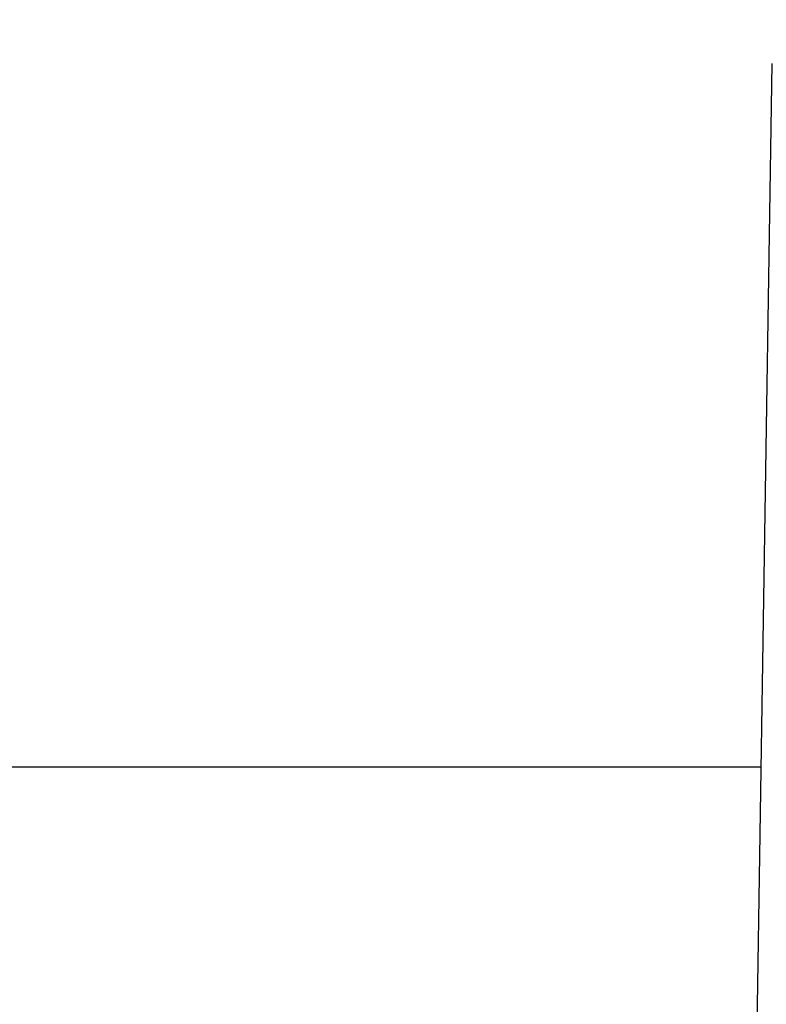
# Model space of a CAD drawing. Units: millimetres. Extents: x 30870 to 42436, y 2595 to 7877.
# Drawn here: x 32868 to 32900, y 4447 to 4488 of the extents above; entities that cross this region are included whole.
import ezdxf

# ---------------------------------------------------------------- set-up
doc = ezdxf.new("R2010")
doc.units = ezdxf.units.MM
doc.layers.add('COTAS', color=7, linetype='Continuous')
doc.styles.add('ARIAL', font='arial.ttf')
doc.dimstyles.new('Diseño_PlanosFabricacion', dxfattribs={"dimtxt": 40, "dimasz": 45, "dimexe": 10, "dimexo": 10, "dimgap": 10, "dimtad": 0, "dimtih": 1, "dimtoh": 1, "dimdec": 0, "dimzin": 1, "dimdsep": 46, "dimtxsty": 'ARIAL', "dimcen": 15, "dimadec": 0, "dimazin": 0, "dimtp": 0.05, "dimtm": 0.05, "dimtfac": 1, "dimtdec": 0, "dimtofl": 0, "dimtmove": 0, "dimatfit": 3, "dimfxl": 0, "dimtolj": 1, "dimarcsym": 0})

# ---------------------------------------------------------------- blocks, each defined once
blk = doc.blocks.new('*D2')
at = {"layer": 'COTAS', "color": 0, "lineweight": -2, "transparency": 16777216}
for p, q in [((31953.62, 4016.835), (31953.62, 4768.491)), ((34713.62, 4016.835), (34713.62, 4768.491)), ((31998.62, 4758.491), (33208.273, 4758.491)), ((34668.62, 4758.491), (33455.967, 4758.491))]:
    blk.add_line(p, q, dxfattribs=at)
at = {"layer": 'COTAS', "color": 0, "transparency": 16777216}
for points in [[(31998.62, 4765.991), (31998.62, 4750.991), (31953.62, 4758.491)], [(34668.62, 4765.991), (34668.62, 4750.991), (34713.62, 4758.491)]]:
    blk.add_solid(points, dxfattribs=at)
at = {"layer": 'Defpoints', "color": 0, "transparency": 16777216}
for p in [(34713.62, 4758.491), (31953.62, 4006.835), (34713.62, 4006.835)]:
    blk.add_point(p, dxfattribs=at)
at = {"layer": 'COTAS', "color": 0, "transparency": 16777216, "insert": (33332.12, 4758.491), "char_height": 40, "attachment_point": 5, "style": 'ARIAL'}
blk.add_mtext('\\A1; [108.7"]\\P2760 mm\\P', dxfattribs=at)

msp = doc.modelspace()

# ---------------------------------------------------------------- linework, layer by layer
at = {"color": 7, "linetype": 'Continuous'}
for p, q in [((32899.97, 4486.335), (32895.27, 4188.035)), ((32855.645, 4456.835), (32899.505, 4456.835))]:
    msp.add_line(p, q, dxfattribs=at)

# ---------------------------------------------------------------- dimensions: what is measured, and where the dimension line sits
at = {"layer": 'COTAS'}
dim = msp.add_linear_dim(base=(34713.62, 4758.491), p1=(31953.62, 4006.835), p2=(34713.62, 4006.835), text='[]\\P<>', dimstyle='Diseño_PlanosFabricacion', override={"dimpost": ' mm\\X'}, dxfattribs=at)
dim.commit()
dim.dimension.update_dxf_attribs({"geometry": '*D2', "text_midpoint": (33332.12, 4758.491), "dimtype": 160})

doc.saveas('drawing.dxf')
